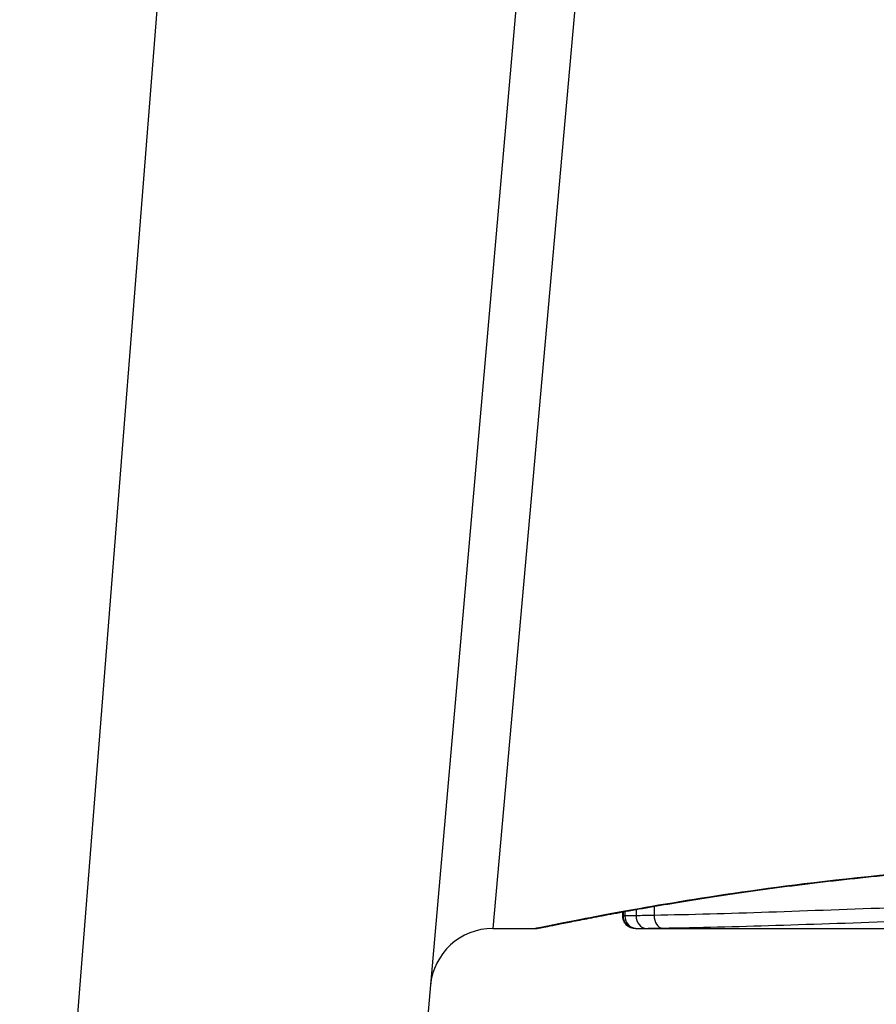
# Model space of a CAD drawing. Units: millimetres. Extents: x -4799 to 4766, y -4340 to 4700.
# Drawn here: x -409 to -403, y -1625 to -1617 of the extents above; entities that cross this region are included whole.
import ezdxf

# ---------------------------------------------------------------- set-up
doc = ezdxf.new("R2010")
doc.units = ezdxf.units.MM
doc.header["$LTSCALE"] = 55
doc.layers.add('SW_Toestellen', color=2, linetype='Continuous')

msp = doc.modelspace()

# ---------------------------------------------------------------- linework, layer by layer
at = {"layer": 'SW_Toestellen'}
for p, q in [((-405.1969, -1614.1608), (-406.4101, -1628.0277)), ((-404.75, -1614.4901), (-405.617, -1624.2)), ((-409.3987, -1630.7662), (-408.1855, -1615.4011)), ((-404.5787, -1624.1), (-404.5787, -1624.0675)), ((-404.5759, -1624.067), (-404.5759, -1624.1)), ((-404.5613, -1624.0644), (-404.5613, -1624.0998)), ((-404.4723, -1624.0484), (-404.4723, -1624.0981)), ((-404.3277, -1624.0231), (-404.3277, -1624.0953)), ((-405.617, -1624.2), (-405.277, -1624.2)), ((-404.4767, -1624.2), (-404.4765, -1624.2)), ((-404.4767, -1624.2), (-402.1656, -1624.2))]:
    msp.add_line(p, q, dxfattribs=at)
msp.add_arc((-405.617, -1624.7), 0.5, 90, 175, dxfattribs=at)
for centre, major_axis, ratio, start_param, end_param in [((-404.4765, -1624.1), (0, -0.1), 0.994521, 4.712389, 6.283231), ((-404.4643, -1624.0999), (-0.0001, -0.1), 0.970084, 4.712389, 6.28343), ((-404.3887, -1624.0988), (-0.0008, -0.1), 0.83588, 4.712389, 6.284436), ((-404.2601, -1624.0968), (0.0015, -0.1), 0.676648, 4.687914, 6.260959)]:
    msp.add_ellipse(centre, major_axis=major_axis, ratio=ratio, start_param=start_param, end_param=end_param, dxfattribs=at)
for points, knots in [([(-405.277, -1624.2), (-405.2739, -1624.2), (-405.272, -1624.1999), (-405.2665, -1624.1995), (-405.2648, -1624.1993), (-405.254, -1624.1979), (-405.2508, -1624.1971), (-405.2314, -1624.1935), (-405.2154, -1624.1903), (-405.1729, -1624.1819), (-405.1466, -1624.1766), (-405.0837, -1624.164), (-405.0471, -1624.1568), (-404.964, -1624.1404), (-404.9174, -1624.1313), (-404.8146, -1624.1115), (-404.7583, -1624.1008), (-404.6364, -1624.078), (-404.5707, -1624.066), (-404.4305, -1624.0409), (-404.3558, -1624.0279), (-404.1981, -1624.001), (-404.115, -1623.9873), (-403.9407, -1623.9594), (-403.8496, -1623.9453), (-403.66, -1623.917), (-403.5615, -1623.9029), (-403.3576, -1623.8749), (-403.2523, -1623.8611), (-403.0354, -1623.8342), (-402.9238, -1623.821), (-402.6953, -1623.7958), (-402.5783, -1623.7836), (-402.3395, -1623.7606), (-402.2177, -1623.7497), (-401.9701, -1623.7295), (-401.8443, -1623.7202), (-401.5894, -1623.7033), (-401.4603, -1623.6958), (-401.1272, -1623.679), (-400.9214, -1623.6711), (-400.5067, -1623.6606), (-400.2978, -1623.6579), (-400.089, -1623.6579)], [0.8178583, 0.8178583, 0.8178583, 0.8178583, 0.8197963, 0.8197963, 0.8246972, 0.8246972, 0.8537714, 0.8537714, 0.8942057, 0.8942057, 0.93464, 0.93464, 0.9750744, 0.9750744, 1.0155087, 1.0155087, 1.055943, 1.055943, 1.0963773, 1.0963773, 1.1368116, 1.1368116, 1.1772459, 1.1772459, 1.2176802, 1.2176802, 1.2581145, 1.2581145, 1.2985488, 1.2985488, 1.3389831, 1.3389831, 1.3794174, 1.3794174, 1.4198517, 1.4198517, 1.460286, 1.460286, 1.5007204, 1.5007204, 1.5636324, 1.5636324, 1.6265444, 1.6265444, 1.6265444, 1.6265444]), ([(-400.089, -1623.6557), (-401.1717, -1623.6557), (-402.252, -1623.7351), (-403.9229, -1623.9418), (-404.5487, -1624.0575), (-405.1463, -1624.1736), (-405.2701, -1624.199), (-405.2764, -1624.1995)], [-1.6265444, -1.6265444, -1.6265444, -1.6265444, -1.3017245, -1.3017245, -1.0086913, -1.0086913, -0.8178583, -0.8178583, -0.8178583, -0.8178583]), ([(-402.3951, -1624.0344), (-402.7472, -1624.0468), (-403.0868, -1624.0594), (-403.7334, -1624.0811), (-404.0404, -1624.0902), (-404.3277, -1624.0953)], [0, 0, 0, 0, 0.1156833, 0.1156833, 0.2312987, 0.2312987, 0.2312987, 0.2312987]), ([(-404.5759, -1624.1), (-404.5774, -1624.1), (-404.5783, -1624.1), (-404.5787, -1624.1), (-404.5787, -1624.1), (-404.5787, -1624.1)], [0, 0, 0, 0, 0.003384116, 0.003384116, 0.004296465, 0.004296465, 0.004296465, 0.004296465]), ([(-404.4767, -1624.2), (-404.477, -1624.2), (-404.4774, -1624.2), (-404.4782, -1624.2), (-404.4786, -1624.2), (-404.4796, -1624.2), (-404.4801, -1624.2), (-404.4813, -1624.1999), (-404.4818, -1624.1999), (-404.483, -1624.1999), (-404.4835, -1624.1999), (-404.4851, -1624.1998), (-404.4861, -1624.1997), (-404.4895, -1624.1994), (-404.4913, -1624.1992), (-404.4969, -1624.1983), (-404.4996, -1624.1979), (-404.5087, -1624.1955), (-404.5142, -1624.1946), (-404.5315, -1624.1851), (-404.5373, -1624.1816), (-404.5486, -1624.1717), (-404.5531, -1624.1672), (-404.5643, -1624.1528), (-404.5713, -1624.1409), (-404.5775, -1624.1177), (-404.5787, -1624.1088), (-404.5787, -1624.1)], [0.00016932, 0.00016932, 0.00016932, 0.00016932, 0.000994749, 0.000994749, 0.001820178, 0.001820178, 0.002645607, 0.002645607, 0.003058322, 0.003058322, 0.003336249, 0.003336249, 0.003668827, 0.003668827, 0.003908054, 0.003908054, 0.004048751, 0.004048751, 0.004172608, 0.004172608, 0.004217957, 0.004217957, 0.004242805, 0.004242805, 0.004277802, 0.004277802, 0.004296465, 0.004296465, 0.004296465, 0.004296465]), ([(-404.5613, -1624.0998), (-404.5647, -1624.0999), (-404.5676, -1624.0999), (-404.5725, -1624.1), (-404.5745, -1624.1), (-404.5759, -1624.1)], [0, 0, 0, 0, 0.003509592, 0.003509592, 0.007019184, 0.007019184, 0.007019184, 0.007019184]), ([(-404.4723, -1624.0981), (-404.4927, -1624.0985), (-404.5104, -1624.0988), (-404.5402, -1624.0994), (-404.5523, -1624.0997), (-404.5613, -1624.0998)], [0, 0, 0, 0, 0.00945322, 0.00945322, 0.01889913, 0.01889913, 0.01889913, 0.01889913]), ([(-404.3277, -1624.0953), (-404.3552, -1624.0958), (-404.3811, -1624.0963), (-404.4294, -1624.0973), (-404.4518, -1624.0977), (-404.4723, -1624.0981)], [0, 0, 0, 0, 0.00996162, 0.00996162, 0.0199164, 0.0199164, 0.0199164, 0.0199164]), ([(-404.2601, -1624.1968), (-403.9763, -1624.1925), (-403.6732, -1624.1843), (-403.0348, -1624.1643), (-402.6995, -1624.1525), (-402.3518, -1624.1408)], [-0.2312987, -0.2312987, -0.2312987, -0.2312987, -0.1156833, -0.1156833, 0, 0, 0, 0]), ([(-404.4765, -1624.2), (-404.4753, -1624.2), (-404.4736, -1624.2), (-404.4696, -1624.2), (-404.4671, -1624.1999), (-404.4643, -1624.1999)], [-0.007019184, -0.007019184, -0.007019184, -0.007019184, -0.003509592, -0.003509592, 0, 0, 0, 0]), ([(-404.4643, -1624.1999), (-404.4566, -1624.1998), (-404.4464, -1624.1997), (-404.4211, -1624.1993), (-404.406, -1624.199), (-404.3887, -1624.1988)], [-0.01889913, -0.01889913, -0.01889913, -0.01889913, -0.00945322, -0.00945322, 0, 0, 0, 0]), ([(-404.3887, -1624.1988), (-404.3705, -1624.1985), (-404.3506, -1624.1982), (-404.3076, -1624.1975), (-404.2845, -1624.1971), (-404.2601, -1624.1968)], [-0.0199164, -0.0199164, -0.0199164, -0.0199164, -0.00996162, -0.00996162, 0, 0, 0, 0])]:
    msp.add_open_spline(points, degree=3, knots=knots, dxfattribs=at)

doc.saveas('drawing.dxf')
